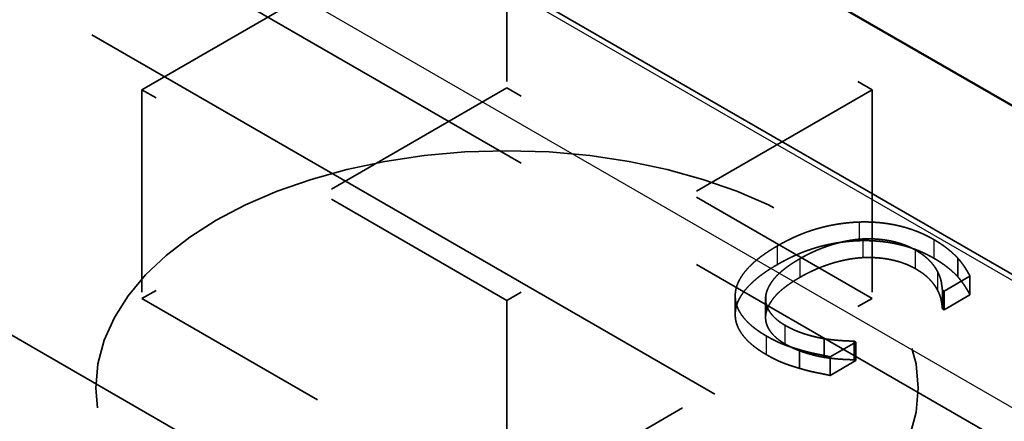
# Model space of a CAD drawing. Units: inches. Extents: x -31 to 227, y -128 to 165.
# Drawn here: x 143 to 143, y 75 to 75 of the extents above; entities that cross this region are included whole.
import ezdxf

# ---------------------------------------------------------------- set-up
doc = ezdxf.new("R2010")
doc.units = ezdxf.units.IN
doc.header["$LTSCALE"] = 7.272727
doc.header["$MEASUREMENT"] = 0
doc.linetypes.add('DASHED', pattern=[0.2067, 0.1654, -0.0413])
for name, color, linetype, lineweight in [('Hidden (ANSI)', 7, 'DASHED', 35), ('Hidden Narrow (ANSI)', 7, 'DASHED', 25), ('Visible (ANSI)', 7, 'Continuous', 50), ('Visible Narrow (ANSI)', 7, 'Continuous', 35)]:
    doc.layers.add(name, color=color, linetype=linetype, lineweight=lineweight)

msp = doc.modelspace()

# ---------------------------------------------------------------- linework, layer by layer
at = {"layer": 'Hidden (ANSI)', "ltscale": 1.106771}
msp.add_line((138.115955, 78.103822), (147.527704, 72.669946), dxfattribs=at)
at = {"layer": 'Hidden (ANSI)', "ltscale": 0.295128}
for p, q in [((142.87437, 75.27161), (143.671472, 74.811403)), ((143.671472, 74.752496), (142.87437, 75.212704)), ((143.472196, 74.696351), (142.675094, 75.156558))]:
    msp.add_line(p, q, dxfattribs=at)
at = {"layer": 'Hidden (ANSI)', "ltscale": 0.066622}
for p, q in [((142.994732, 75.130327), (143.174877, 75.234333)), ((143.174877, 75.234333), (143.355022, 75.130327)), ((143.174877, 75.131247), (142.994732, 75.02724)), ((143.174877, 75.02632), (142.994732, 75.130327)), ((143.355022, 75.02724), (143.174877, 75.131247)), ((143.355022, 75.130327), (143.174877, 75.02632)), ((142.994732, 75.02724), (143.174877, 74.923233)), ((143.174877, 74.923233), (143.355022, 75.02724))]:
    msp.add_line(p, q, dxfattribs=at)
at = {"layer": 'Hidden (ANSI)', "ltscale": 0.032966}
for p, q in [((143.174877, 75.234333), (143.174877, 75.131247)), ((142.994732, 75.130327), (142.994732, 75.02724)), ((143.355022, 75.130327), (143.355022, 75.02724)), ((143.174877, 75.02632), (143.174877, 74.923233))]:
    msp.add_line(p, q, dxfattribs=at)
at = {"layer": 'Hidden (ANSI)', "ltscale": 0.002852}
for p, q in [((143.397434, 75.047108), (143.397434, 75.037904)), ((143.403377, 75.038307), (143.403377, 75.029103)), ((143.287512, 75.028507), (143.287512, 75.019303)), ((143.389747, 75.031407), (143.389747, 75.022203)), ((143.390587, 75.030923), (143.390587, 75.021718)), ((143.302499, 75.027105), (143.302499, 75.017901)), ((143.331418, 75.007427), (143.331418, 74.998223)), ((143.346275, 75.006234), (143.346275, 74.99703)), ((143.34705, 75.005786), (143.34705, 74.996582)), ((143.319274, 75.001982), (143.319274, 74.992778)), ((143.33439, 74.998477), (143.33439, 74.989273))]:
    msp.add_line(p, q, dxfattribs=at)
at = {"layer": 'Hidden (ANSI)', "ltscale": 0.004637}
for p, q in [((143.403377, 75.038307), (143.390587, 75.030923)), ((143.390587, 75.021718), (143.403377, 75.029103))]:
    msp.add_line(p, q, dxfattribs=at)
at = {"layer": 'Hidden (ANSI)', "ltscale": 0.000211018}
for p, q in [((143.390587, 75.030923), (143.389747, 75.031407)), ((143.389747, 75.022203), (143.390587, 75.021718))]:
    msp.add_line(p, q, dxfattribs=at)
at = {"layer": 'Hidden (ANSI)', "ltscale": 0.004589}
for p, q in [((143.34705, 75.005786), (143.33439, 74.998477)), ((143.33439, 74.989273), (143.34705, 74.996582))]:
    msp.add_line(p, q, dxfattribs=at)
at = {"layer": 'Hidden (ANSI)', "ltscale": 0.000187094}
for p, q in [((143.346275, 75.006234), (143.34705, 75.005786)), ((143.34705, 74.996582), (143.346275, 74.99703))]:
    msp.add_line(p, q, dxfattribs=at)
at = {"layer": 'Hidden (ANSI)', "ltscale": 0.333795}
msp.add_ellipse((143.174877, 74.98306), major_axis=(0.202909, 0), ratio=0.5773503, dxfattribs=at)
at = {"layer": 'Hidden (ANSI)', "ltscale": 0.154583}
msp.add_open_spline([(142.661968, 75.062216), (142.661968, 75.094628), (142.669122, 75.126893), (142.696365, 75.189071), (142.717423, 75.218466), (142.773427, 75.274901), (142.810287, 75.300647), (142.894003, 75.343593), (142.941209, 75.360504), (142.991134, 75.372442)], degree=3, knots=[3.9269908, 3.9269908, 3.9269908, 3.9269908, 4.1747547, 4.1747547, 4.4472718, 4.4472718, 4.7713423, 4.7713423, 5.1051273, 5.1051273, 5.1051273, 5.1051273], dxfattribs=at)
at = {"layer": 'Hidden (ANSI)', "ltscale": 0.012008}
for points in [[(143.308293, 75.053224), (143.318305, 75.059005), (143.338265, 75.064636), (143.3486, 75.065009)], [(143.3486, 75.055805), (143.338265, 75.055432), (143.318305, 75.049801), (143.308293, 75.04402)]]:
    msp.add_open_spline(points, degree=2, dxfattribs=at)
at = {"layer": 'Hidden (ANSI)', "ltscale": 0.010653}
for points in [[(143.3486, 75.065009), (143.358742, 75.065345), (143.37741, 75.061056), (143.385484, 75.056394)], [(143.385484, 75.04719), (143.37741, 75.051852), (143.358742, 75.056141), (143.3486, 75.055805)]]:
    msp.add_open_spline(points, degree=2, dxfattribs=at)
at = {"layer": 'Hidden (ANSI)', "ltscale": 0.012158}
for points in [[(143.287558, 75.029692), (143.287946, 75.035435), (143.298216, 75.047406), (143.308293, 75.053224)], [(143.308293, 75.04402), (143.298216, 75.038202), (143.287946, 75.026231), (143.287558, 75.020488)]]:
    msp.add_open_spline(points, degree=2, dxfattribs=at)
at = {"layer": 'Hidden (ANSI)', "ltscale": 0.009384}
for points in [[(143.350538, 75.056655), (143.34311, 75.056245), (143.327026, 75.051285), (143.319339, 75.046847)], [(143.319339, 75.037643), (143.327026, 75.042081), (143.34311, 75.047041), (143.350538, 75.047451)]]:
    msp.add_open_spline(points, degree=2, dxfattribs=at)
at = {"layer": 'Hidden (ANSI)', "ltscale": 0.007339}
for points in [[(143.376376, 75.05121), (143.371273, 75.054157), (143.357967, 75.056991), (143.350538, 75.056655)], [(143.350538, 75.047451), (143.357967, 75.047787), (143.371273, 75.044952), (143.376376, 75.042006)]]:
    msp.add_open_spline(points, degree=2, dxfattribs=at)
at = {"layer": 'Hidden (ANSI)', "ltscale": 0.005167}
for points in [[(143.385484, 75.056394), (143.389489, 75.054082), (143.395367, 75.049346), (143.397434, 75.047108)], [(143.397434, 75.037904), (143.395367, 75.040142), (143.389489, 75.044878), (143.385484, 75.04719)]]:
    msp.add_open_spline(points, degree=2, dxfattribs=at)
at = {"layer": 'Hidden (ANSI)', "ltscale": 0.381341}
msp.add_open_spline([(143.675553, 74.977292), (143.673226, 74.970376), (143.670587, 74.963566), (143.65339, 74.924316), (143.632331, 74.894921), (143.576328, 74.838486), (143.539468, 74.81274), (143.453981, 74.768886), (143.404599, 74.75148), (143.300489, 74.727559), (143.245804, 74.721002), (143.136322, 74.718887), (143.081552, 74.723247), (142.976287, 74.742661), (142.92583, 74.757746), (142.833627, 74.798522), (142.791905, 74.824288), (142.724172, 74.885424), (142.697352, 74.920533), (142.66857, 74.988975), (142.661968, 75.020012), (142.661968, 75.051171)], degree=3, knots=[0.9772424, 0.9772424, 0.9772424, 0.9772424, 1.033162, 1.033162, 1.3056792, 1.3056792, 1.6297497, 1.6297497, 1.9774485, 1.9774485, 2.3227471, 2.3227471, 2.6653857, 2.6653857, 3.009849, 3.009849, 3.3579202, 3.3579202, 3.688803, 3.688803, 3.9269908, 3.9269908, 3.9269908, 3.9269908], dxfattribs=at)
at = {"layer": 'Hidden (ANSI)', "ltscale": 0.005646}
for points in [[(143.387422, 75.040432), (143.386066, 75.043155), (143.381027, 75.048525), (143.376376, 75.05121)], [(143.376376, 75.042006), (143.381027, 75.039321), (143.386066, 75.033951), (143.387422, 75.031228)]]:
    msp.add_open_spline(points, degree=2, dxfattribs=at)
at = {"layer": 'Hidden (ANSI)', "ltscale": 0.004191}
for points in [[(143.397434, 75.047108), (143.399178, 75.045132), (143.40215, 75.040656), (143.403377, 75.038307)], [(143.403377, 75.029103), (143.40215, 75.031452), (143.399178, 75.035927), (143.397434, 75.037904)]]:
    msp.add_open_spline(points, degree=2, dxfattribs=at)
at = {"layer": 'Hidden (ANSI)', "ltscale": 0.009428}
for points in [[(143.319339, 75.046847), (143.311135, 75.042111), (143.303255, 75.033011), (143.302609, 75.028685)], [(143.302609, 75.019481), (143.303255, 75.023807), (143.311135, 75.032907), (143.319339, 75.037643)]]:
    msp.add_open_spline(points, degree=2, dxfattribs=at)
at = {"layer": 'Hidden (ANSI)', "ltscale": 0.00405}
for points in [[(143.389747, 75.031407), (143.389618, 75.032974), (143.388843, 75.037598), (143.387422, 75.040432)], [(143.387422, 75.031228), (143.388843, 75.028394), (143.389618, 75.02377), (143.389747, 75.022203)]]:
    msp.add_open_spline(points, degree=2, dxfattribs=at)
at = {"layer": 'Hidden (ANSI)', "ltscale": 0.010471}
for points in [[(143.302738, 75.008845), (143.294987, 75.01332), (143.287106, 75.023911), (143.287558, 75.029692)], [(143.287558, 75.020488), (143.287106, 75.014707), (143.294987, 75.004116), (143.302738, 74.99964)]]:
    msp.add_open_spline(points, degree=2, dxfattribs=at)
at = {"layer": 'Hidden (ANSI)', "ltscale": 0.00721}
for points in [[(143.302609, 75.028685), (143.302027, 75.024471), (143.307001, 75.016975), (143.31204, 75.014066)], [(143.31204, 75.004862), (143.307001, 75.00777), (143.302027, 75.015267), (143.302609, 75.019481)]]:
    msp.add_open_spline(points, degree=2, dxfattribs=at)
at = {"layer": 'Hidden (ANSI)', "ltscale": 0.005865}
for points in [[(143.31204, 75.014066), (143.316626, 75.011418), (143.326703, 75.008211), (143.331418, 75.007427)], [(143.331418, 74.998223), (143.326703, 74.999006), (143.316626, 75.002214), (143.31204, 75.004862)]]:
    msp.add_open_spline(points, degree=2, dxfattribs=at)
at = {"layer": 'Hidden (ANSI)', "ltscale": 0.005263}
for points in [[(143.319274, 75.001982), (143.314623, 75.003325), (143.307518, 75.006085), (143.302738, 75.008845)], [(143.302738, 74.99964), (143.307518, 74.996881), (143.314623, 74.994121), (143.319274, 74.992778)]]:
    msp.add_open_spline(points, degree=2, dxfattribs=at)
at = {"layer": 'Hidden (ANSI)', "ltscale": 0.003839}
for points in [[(143.331418, 75.007427), (143.336004, 75.006719), (143.34382, 75.006234), (143.346275, 75.006234)], [(143.346275, 74.99703), (143.34382, 74.99703), (143.336004, 74.997515), (143.331418, 74.998223)]]:
    msp.add_open_spline(points, degree=2, dxfattribs=at)
at = {"layer": 'Hidden (ANSI)', "ltscale": 0.004171}
for points in [[(143.33439, 74.998477), (143.330514, 74.999297), (143.323602, 75.000677), (143.319274, 75.001982)], [(143.319274, 74.992778), (143.323602, 74.991473), (143.330514, 74.990093), (143.33439, 74.989273)]]:
    msp.add_open_spline(points, degree=2, dxfattribs=at)
at = {"layer": 'Hidden Narrow (ANSI)', "ltscale": 1.106645}
msp.add_line((138.116213, 78.100925), (147.526891, 72.667667), dxfattribs=at)
at = {"layer": 'Hidden Narrow (ANSI)', "ltscale": 1.103763}
msp.add_line((138.122116, 78.034645), (147.508291, 72.615534), dxfattribs=at)
at = {"layer": 'Hidden Narrow (ANSI)', "ltscale": 0.002852}
for p, q in [((143.3486, 75.065009), (143.3486, 75.055805)), ((143.308293, 75.053224), (143.308293, 75.04402)), ((143.350538, 75.056655), (143.350538, 75.047451)), ((143.385484, 75.056394), (143.385484, 75.04719)), ((143.376376, 75.05121), (143.376376, 75.042006)), ((143.319339, 75.046847), (143.319339, 75.037643)), ((143.387422, 75.040432), (143.387422, 75.031228)), ((143.287558, 75.029692), (143.287558, 75.020488)), ((143.302609, 75.028685), (143.302609, 75.019481)), ((143.31204, 75.014066), (143.31204, 75.004862)), ((143.302738, 75.008845), (143.302738, 74.99964))]:
    msp.add_line(p, q, dxfattribs=at)
at = {"layer": 'Hidden Narrow (ANSI)', "ltscale": 1.024773}
msp.add_ellipse((143.174877, 75.062216), major_axis=(0.512909, 0), ratio=0.5773503, start_param=0, end_param=6.0069628, dxfattribs=at)
at = {"layer": 'Hidden Narrow (ANSI)', "ltscale": 0.442889}
msp.add_ellipse((143.174877, 75.130327), major_axis=(0.429491, 0), ratio=0.5773503, start_param=1.9578329, end_param=5.8961487, dxfattribs=at)
at = {"layer": 'Hidden Narrow (ANSI)', "ltscale": 1.029971}
msp.add_ellipse((143.174877, 75.051171), major_axis=(0.512909, 0), ratio=0.5773503, start_param=0, end_param=6.0374319, dxfattribs=at)
at = {"layer": 'Hidden Narrow (ANSI)', "ltscale": 0.897565}
msp.add_ellipse((143.174877, 74.98306), major_axis=(0.429491, 0), ratio=0.5773503, dxfattribs=at)
at = {"layer": 'Visible (ANSI)'}
msp.add_line((138.108133, 78.191644), (147.552349, 72.739023), dxfattribs=at)
msp.add_open_spline([(142.991134, 75.372442), (142.993215, 75.37294), (142.995301, 75.373428), (143.049266, 75.385828), (143.103951, 75.392385), (143.213433, 75.3945), (143.268203, 75.39014), (143.373468, 75.370726), (143.423925, 75.355641), (143.516128, 75.314865), (143.55785, 75.289099), (143.625583, 75.227963), (143.652403, 75.192854), (143.681185, 75.124412), (143.687786, 75.093375), (143.687786, 75.062216)], degree=3, knots=[5.1051273, 5.1051273, 5.1051273, 5.1051273, 5.1190411, 5.1190411, 5.4643398, 5.4643398, 5.8069784, 5.8069784, 6.1514417, 6.1514417, 6.4995128, 6.4995128, 6.8303956, 6.8303956, 7.0685835, 7.0685835, 7.0685835, 7.0685835], dxfattribs=at)
at = {"layer": 'Visible Narrow (ANSI)'}
msp.add_ellipse((143.174877, 75.130327), major_axis=(0.429491, 0), ratio=0.5773503, start_param=5.8961487, end_param=8.2410182, dxfattribs=at)

doc.saveas('drawing.dxf')
